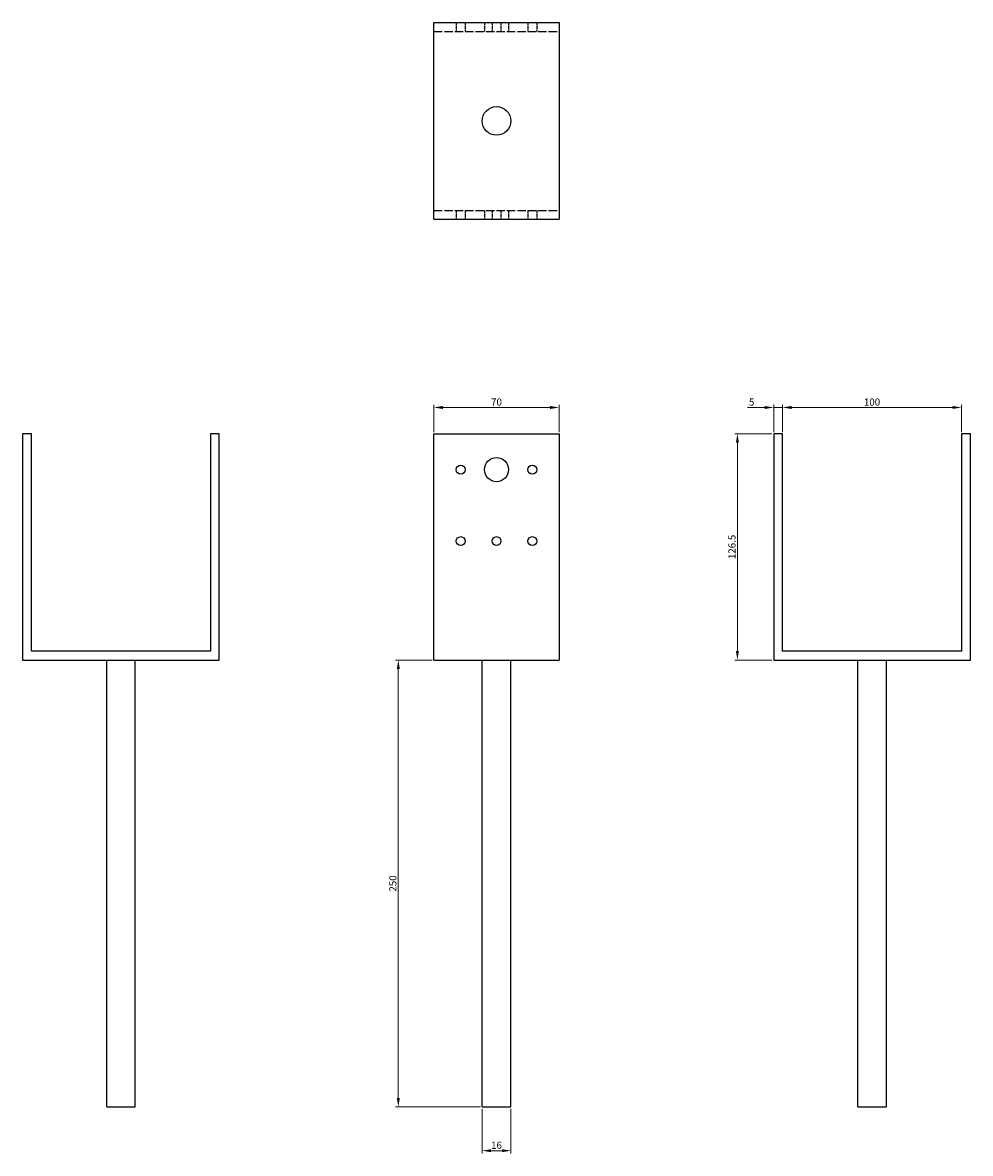
# Model space of a CAD drawing. Units: millimetres. Extents: x 793 to 1340, y 152 to 1212.
# Drawn here: x 793 to 1323, y 579 to 1212 of the extents above; entities that cross this region are included whole.
import ezdxf

# ---------------------------------------------------------------- set-up
doc = ezdxf.new("R2010")
doc.units = ezdxf.units.MM
doc.linetypes.add('DASHED', pattern=[0.2067, 0.1654, -0.0413])
for name, color, linetype, lineweight in [('Dimensions', 1, 'Continuous', 20), ('Hidden', 6, 'DASHED', 25), ('Part', 7, 'Continuous', 25)]:
    doc.layers.add(name, color=color, linetype=linetype, lineweight=lineweight)
doc.styles.add('EU_style', font='arial.ttf')
doc.dimstyles.new('Dim_2D', dxfattribs={"dimtxt": 4, "dimasz": 5, "dimexe": 1.5, "dimexo": 1, "dimgap": 1, "dimtad": 1, "dimdec": 1, "dimdsep": 46, "dimtxsty": 'EU_style', "dimcen": 2.5, "dimclrd": 256, "dimclre": 256, "dimclrt": 256, "dimadec": 0, "dimazin": 0, "dimtfac": 1, "dimtdec": 1, "dimtmove": 0, "dimatfit": 3, "dimfxl": 0, "dimtolj": 1, "dimtzin": 0, "dimlwd": -1, "dimlwe": -1, "dimarcsym": 0})

# ---------------------------------------------------------------- blocks, each defined once
blk = doc.blocks.new('*D1')
at = {"layer": 'Defpoints', "color": 0}
for p in [(1093.14, 996.6), (1023.14, 981.85), (1093.14, 981.85)]:
    blk.add_point(p, dxfattribs=at)
at = {"layer": 'Dimensions'}
for p, q in [((1023.14, 982.85), (1023.14, 998.1)), ((1028.14, 996.6), (1088.14, 996.6)), ((1093.14, 982.85), (1093.14, 998.1))]:
    blk.add_line(p, q, dxfattribs=at)
for points in [[(1028.14, 997.43), (1028.14, 995.76), (1023.14, 996.6)], [(1088.14, 997.43), (1088.14, 995.76), (1093.14, 996.6)]]:
    blk.add_solid(points, dxfattribs=at)
at = {"layer": 'Dimensions', "insert": (1058.14, 999.64), "char_height": 4, "attachment_point": 5, "style": 'EU_style'}
blk.add_mtext('\\A1;70', dxfattribs=at)
blk = doc.blocks.new('*D2')
at = {"layer": 'Defpoints', "color": 0}
for p in [(1318.14, 996.6), (1218.14, 981.85), (1318.14, 981.85)]:
    blk.add_point(p, dxfattribs=at)
at = {"layer": 'Dimensions'}
for p, q in [((1218.14, 982.85), (1218.14, 998.1)), ((1223.14, 996.6), (1313.14, 996.6)), ((1318.14, 982.85), (1318.14, 998.1))]:
    blk.add_line(p, q, dxfattribs=at)
for points in [[(1223.14, 997.43), (1223.14, 995.76), (1218.14, 996.6)], [(1313.14, 997.43), (1313.14, 995.76), (1318.14, 996.6)]]:
    blk.add_solid(points, dxfattribs=at)
at = {"layer": 'Dimensions', "insert": (1268.14, 999.64), "char_height": 4, "attachment_point": 5, "style": 'EU_style'}
blk.add_mtext('\\A1;100', dxfattribs=at)
blk = doc.blocks.new('*D3')
at = {"layer": 'Defpoints', "color": 0}
for p in [(1218.14, 996.6), (1213.14, 981.85), (1218.14, 981.85)]:
    blk.add_point(p, dxfattribs=at)
at = {"layer": 'Dimensions'}
for p, q in [((1208.14, 996.6), (1198.48, 996.6)), ((1213.14, 982.85), (1213.14, 998.1)), ((1218.14, 996.6), (1213.14, 996.6)), ((1218.14, 982.85), (1218.14, 998.1)), ((1223.14, 996.6), (1228.14, 996.6))]:
    blk.add_line(p, q, dxfattribs=at)
for points in [[(1208.14, 997.43), (1208.14, 995.76), (1213.14, 996.6)], [(1223.14, 997.43), (1223.14, 995.76), (1218.14, 996.6)]]:
    blk.add_solid(points, dxfattribs=at)
at = {"layer": 'Dimensions', "insert": (1200.81, 999.63), "char_height": 4, "attachment_point": 5, "style": 'EU_style'}
blk.add_mtext('\\A1;5', dxfattribs=at)
blk = doc.blocks.new('*D4')
at = {"layer": 'Defpoints', "color": 0}
for p in [(1213.14, 981.85), (1192.85, 855.35), (1213.14, 855.35)]:
    blk.add_point(p, dxfattribs=at)
at = {"layer": 'Dimensions'}
for p, q in [((1212.14, 981.85), (1191.35, 981.85)), ((1192.85, 976.85), (1192.85, 860.35)), ((1212.14, 855.35), (1191.35, 855.35))]:
    blk.add_line(p, q, dxfattribs=at)
for points in [[(1192.02, 976.85), (1193.69, 976.85), (1192.85, 981.85)], [(1192.02, 860.35), (1193.69, 860.35), (1192.85, 855.35)]]:
    blk.add_solid(points, dxfattribs=at)
at = {"layer": 'Dimensions', "insert": (1189.81, 918.6), "char_height": 4, "attachment_point": 5, "rotation": 90, "style": 'EU_style'}
blk.add_mtext('\\A1;126.5', dxfattribs=at)
blk = doc.blocks.new('*D5')
at = {"layer": 'Defpoints', "color": 0}
for p in [(1023.14, 855.35), (1003.23, 605.35), (1050.14, 605.35)]:
    blk.add_point(p, dxfattribs=at)
at = {"layer": 'Dimensions'}
for p, q in [((1022.14, 855.35), (1001.73, 855.35)), ((1003.23, 850.35), (1003.23, 610.35)), ((1049.14, 605.35), (1001.73, 605.35))]:
    blk.add_line(p, q, dxfattribs=at)
for points in [[(1002.4, 850.35), (1004.06, 850.35), (1003.23, 855.35)], [(1002.4, 610.35), (1004.06, 610.35), (1003.23, 605.35)]]:
    blk.add_solid(points, dxfattribs=at)
at = {"layer": 'Dimensions', "insert": (1000.19, 730.35), "char_height": 4, "attachment_point": 5, "rotation": 90, "style": 'EU_style'}
blk.add_mtext('\\A1;250', dxfattribs=at)
blk = doc.blocks.new('*D6')
at = {"layer": 'Defpoints', "color": 0}
for p in [(1050.14, 605.35), (1066.14, 605.35), (1066.14, 580.91)]:
    blk.add_point(p, dxfattribs=at)
at = {"layer": 'Dimensions'}
for p, q in [((1050.14, 604.35), (1050.14, 579.41)), ((1066.14, 604.35), (1066.14, 579.41)), ((1055.14, 580.91), (1061.14, 580.91))]:
    blk.add_line(p, q, dxfattribs=at)
for points in [[(1055.14, 581.74), (1055.14, 580.07), (1050.14, 580.91)], [(1061.14, 581.74), (1061.14, 580.07), (1066.14, 580.91)]]:
    blk.add_solid(points, dxfattribs=at)
at = {"layer": 'Dimensions', "insert": (1058.14, 583.95), "char_height": 4, "attachment_point": 5, "style": 'EU_style'}
blk.add_mtext('\\A1;16', dxfattribs=at)

msp = doc.modelspace()

# ---------------------------------------------------------------- linework, layer by layer
at = {"layer": 'Hidden', "ltscale": 9.523383}
for p, q in [((1035.64, 1211.85), (1035.64, 1206.85)), ((1040.64, 1211.85), (1040.64, 1206.85)), ((1051.39, 1211.85), (1051.39, 1206.85)), ((1055.64, 1211.85), (1055.64, 1206.85)), ((1060.64, 1211.85), (1060.64, 1206.85)), ((1064.89, 1211.85), (1064.89, 1206.85)), ((1075.64, 1211.85), (1075.64, 1206.85)), ((1080.64, 1211.85), (1080.64, 1206.85)), ((1035.64, 1106.85), (1035.64, 1101.85)), ((1040.64, 1106.85), (1040.64, 1101.85)), ((1051.39, 1106.85), (1051.39, 1101.85)), ((1055.64, 1106.85), (1055.64, 1101.85)), ((1060.64, 1106.85), (1060.64, 1101.85)), ((1064.89, 1106.85), (1064.89, 1101.85)), ((1075.64, 1106.85), (1075.64, 1101.85)), ((1080.64, 1106.85), (1080.64, 1101.85))]:
    msp.add_line(p, q, dxfattribs=at)
at = {"layer": 'Hidden', "ltscale": 28.221254}
for p, q in [((1023.14, 1206.85), (1093.14, 1206.85)), ((1023.14, 1106.85), (1093.14, 1106.85))]:
    msp.add_line(p, q, dxfattribs=at)
at = {"layer": 'Part'}
for p, q in [((1023.14, 1211.85), (1093.14, 1211.85)), ((1023.14, 1101.85), (1023.14, 1211.85)), ((1093.14, 1211.85), (1093.14, 1101.85)), ((1023.14, 1101.85), (1093.14, 1101.85)), ((798.14, 981.85), (793.14, 981.85)), ((793.14, 981.85), (793.14, 855.35)), ((798.14, 860.35), (798.14, 981.85)), ((898.14, 981.85), (898.14, 860.35)), ((903.14, 981.85), (898.14, 981.85)), ((903.14, 855.35), (903.14, 981.85)), ((1023.14, 981.85), (1093.14, 981.85)), ((1023.14, 855.35), (1023.14, 981.85)), ((1093.14, 981.85), (1093.14, 855.35)), ((1213.14, 981.85), (1213.14, 855.35)), ((1218.14, 981.85), (1213.14, 981.85)), ((1218.14, 860.35), (1218.14, 981.85)), ((1318.14, 981.85), (1318.14, 860.35)), ((1323.14, 981.85), (1318.14, 981.85)), ((1323.14, 855.35), (1323.14, 981.85)), ((898.14, 860.35), (798.14, 860.35)), ((1318.14, 860.35), (1218.14, 860.35)), ((793.14, 855.35), (903.14, 855.35)), ((840.14, 605.35), (840.14, 855.35)), ((856.14, 605.35), (856.14, 855.35)), ((1023.14, 855.35), (1093.14, 855.35)), ((1050.14, 605.35), (1050.14, 855.35)), ((1066.14, 605.35), (1066.14, 855.35)), ((1213.14, 855.35), (1323.14, 855.35)), ((1260.14, 605.35), (1260.14, 855.35)), ((1276.14, 605.35), (1276.14, 855.35)), ((840.14, 605.35), (856.14, 605.35)), ((1050.14, 605.35), (1066.14, 605.35)), ((1260.14, 605.35), (1276.14, 605.35))]:
    msp.add_line(p, q, dxfattribs=at)
for centre, radius in [((1058.14, 1156.85), 8), ((1058.14, 961.85), 6.75), ((1038.14, 961.85), 2.5), ((1078.14, 961.85), 2.5), ((1038.14, 921.85), 2.5), ((1058.14, 921.85), 2.5), ((1078.14, 921.85), 2.5)]:
    msp.add_circle(centre, radius, dxfattribs=at)

# ---------------------------------------------------------------- dimensions: what is measured, and where the dimension line sits
at = {"layer": 'Dimensions'}
for base, p1, p2, picture, middle in [((1093.14, 996.6), (1023.14, 981.85), (1093.14, 981.85), '*D1', (1058.14, 999.64)), ((1318.14, 996.6), (1218.14, 981.85), (1318.14, 981.85), '*D2', (1268.14, 999.64)), ((1066.14, 580.91), (1050.14, 605.35), (1066.14, 605.35), '*D6', (1058.14, 583.95))]:
    dim = msp.add_linear_dim(base=base, p1=p1, p2=p2, dimstyle='Dim_2D', dxfattribs=at)
    dim.commit()
    dim.dimension.update_dxf_attribs({"geometry": picture, "text_midpoint": middle})
dim = msp.add_linear_dim(base=(1218.14, 996.6), p1=(1213.14, 981.85), p2=(1218.14, 981.85), dimstyle='Dim_2D', dxfattribs=at)
dim.commit()
dim.dimension.update_dxf_attribs({"geometry": '*D3', "text_midpoint": (1200.81, 996.6), "dimtype": 160})
for base, p1, p2, picture, middle in [((1192.85, 855.35), (1213.14, 981.85), (1213.14, 855.35), '*D4', (1189.81, 918.6)), ((1003.23, 605.35), (1023.14, 855.35), (1050.14, 605.35), '*D5', (1000.19, 730.35))]:
    dim = msp.add_linear_dim(base=base, p1=p1, p2=p2, angle=90, dimstyle='Dim_2D', dxfattribs=at)
    dim.commit()
    dim.dimension.update_dxf_attribs({"geometry": picture, "text_midpoint": middle})

doc.saveas('drawing.dxf')
